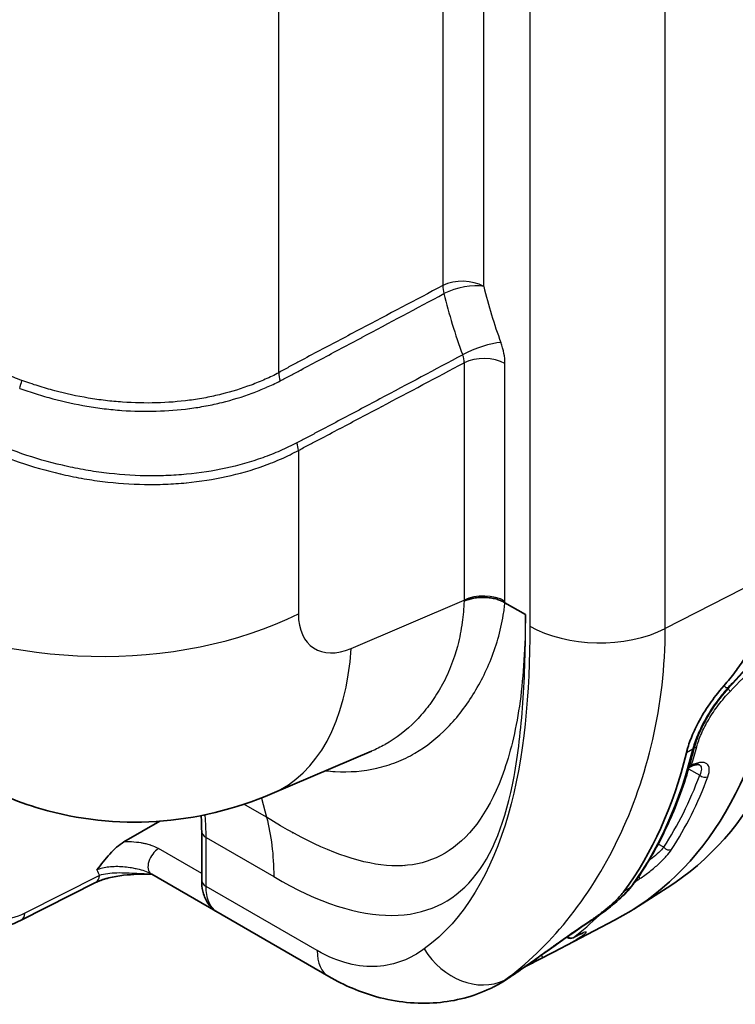
# Model space of a CAD drawing. Units: millimetres. Extents: x 43 to 5195, y 24 to 1710.
# Drawn here: x 392 to 444, y 168 to 239 of the extents above; entities that cross this region are included whole.
import ezdxf

# ---------------------------------------------------------------- set-up
doc = ezdxf.new("R2010")
doc.units = ezdxf.units.MM
doc.header["$LTSCALE"] = 3
doc.layers.add('Visible (ISO)', color=7, linetype='Continuous', lineweight=35)
doc.layers.add('Visible Narrow (ISO)', color=7, linetype='Continuous', lineweight=25)

msp = doc.modelspace()

# ---------------------------------------------------------------- linework, layer by layer
at = {"layer": 'Visible (ISO)'}
for p, q in [((393.924, 206.933), (393.925, 206.933)), ((428.369, 195.901), (426.88, 196.76)), ((428.159, 191.273), (428.159, 191.273)), ((424.911, 190.679), (424.911, 190.679)), ((422.684, 187.674), (422.684, 187.674)), ((417.197, 185.982), (409.965, 182.898)), ((437.451, 186.158), (437.453, 186.157)), ((399.21, 179.397), (401.809, 180.898)), ((404.854, 180.165), (404.854, 176.613)), ((411.509, 180.049), (411.457, 180.079)), ((419.624, 177.681), (419.619, 177.684)), ((401.221, 177.051), (401.221, 177.051)), ((414.1, 169.615), (401.237, 177.042)), ((391.739, 173.706), (397.151, 176.439)), ((438.656, 176.056), (436.228, 174.512)), ((430.391, 171.39), (434.836, 173.709)), ((430.68, 172.871), (430.682, 172.87)), ((431.367, 172.474), (431.411, 172.449)), ((431.831, 172.441), (432.005, 172.532)), ((427.66, 169.977), (427.659, 169.976)), ((425.824, 168.757), (425.825, 168.757)), ((425.94, 168.813), (425.877, 168.783))]:
    msp.add_line(p, q, dxfattribs=at)
msp.add_arc((431.628, 172.826), 0.435, 240, 297.68732, dxfattribs=at)
for centre, major_axis, start_param, end_param in [((409.861, 224.327), (28.109, -48.686), 0.024695, 0.691077), ((407.37, 222.889), (28.17, -48.793), 6.25849, 6.938588), ((401.239, 219.349), (28.27, -48.964), 0.244975, 0.542931)]:
    msp.add_ellipse(centre, major_axis=major_axis, ratio=0.57735, start_param=start_param, end_param=end_param, dxfattribs=at)
for points, knots in [([(447.677, 199.266), (447.376, 198.514), (447.053, 197.771), (446.707, 197.037), (446.619, 196.849), (446.529, 196.662), (446.437, 196.475), (446.171, 195.933), (445.892, 195.396), (445.597, 194.866), (445.354, 194.429), (445.101, 193.995), (444.835, 193.566), (444.666, 193.294), (444.492, 193.024), (444.312, 192.755), (444.08, 192.408), (443.838, 192.065), (443.586, 191.73), (443.334, 191.395), (443.072, 191.067), (442.796, 190.747)], [0, 0, 0, 0, 0.00291606, 0.00291606, 0.00291606, 0.00366422, 0.00366422, 0.00366422, 0.00583211, 0.00583211, 0.00583211, 0.00761621, 0.00761621, 0.00761621, 0.00874817, 0.00874817, 0.00874817, 0.0102062, 0.0102062, 0.0102062, 0.01166423, 0.01166423, 0.01166423, 0.01166423]), ([(426.88, 196.76), (426.782, 196.817), (426.677, 196.868), (426.566, 196.913), (426.454, 196.958), (426.333, 196.998), (426.208, 197.031), (426.083, 197.064), (425.954, 197.09), (425.822, 197.11), (425.69, 197.129), (425.552, 197.141), (425.416, 197.146), (425.413, 197.147), (425.41, 197.147), (425.406, 197.147), (425.274, 197.151), (425.142, 197.149), (425.011, 197.14), (424.877, 197.131), (424.742, 197.114), (424.615, 197.091), (424.61, 197.09), (424.604, 197.089), (424.599, 197.088), (424.477, 197.065), (424.359, 197.036), (424.246, 197.001), (424.128, 196.964), (424.014, 196.92), (423.912, 196.872)], [0, 0, 0, 0, 0.000473982, 0.000473982, 0.000473982, 0.000947964, 0.000947964, 0.000947964, 0.001421946, 0.001421946, 0.001421946, 0.001895928, 0.001895928, 0.001895928, 0.001908, 0.001908, 0.001908, 0.00236991, 0.00236991, 0.00236991, 0.002843892, 0.002843892, 0.002843892, 0.002862833, 0.002862833, 0.002862833, 0.003317874, 0.003317874, 0.003317874, 0.003791856, 0.003791856, 0.003791856, 0.003791856]), ([(442.796, 190.747), (442.314, 190.188), (442.027, 189.821), (441.441, 188.971), (441.156, 188.496), (440.712, 187.658), (440.538, 187.28), (440.319, 186.731), (440.253, 186.548), (440.168, 186.284), (440.143, 186.197), (440.107, 186.07), (440.095, 186.027), (440.078, 185.964), (440.072, 185.943), (440.058, 185.892), (440.051, 185.865), (440.049, 185.858)], [-0.157993, -0.157993, -0.157993, -0.157993, -0.119457, -0.119457, -0.0762033, -0.0762033, -0.0386252, -0.0386252, -0.0198732, -0.0198732, -0.0104619, -0.0104619, -0.005707, -0.005707, -0.0033287, -0.0033287, -0.000001, -0.000001, -0.000001, -0.000001]), ([(443.087, 190.54), (442.682, 190.089), (442.302, 189.595), (441.645, 188.608), (441.359, 188.102), (440.899, 187.127), (440.724, 186.648), (440.616, 186.224)], [0, 0, 0, 0, 0.2128851, 0.2128851, 0.4251498, 0.4251498, 0.6452731, 0.6452731, 0.6452731, 0.6452731]), ([(440.616, 186.221), (440.429, 185.464), (440.221, 184.725), (439.761, 183.285), (439.51, 182.583), (438.964, 181.222), (438.671, 180.563), (438.041, 179.287), (437.706, 178.671), (436.995, 177.484), (436.619, 176.914), (436.224, 176.368)], [0.2440384, 0.2440384, 0.2440384, 0.2440384, 0.3017019, 0.3017019, 0.3594647, 0.3594647, 0.4172275, 0.4172275, 0.4749903, 0.4749903, 0.5327531, 0.5327531, 0.5327531, 0.5327531]), ([(440.99, 184.997), (440.988, 184.998), (440.974, 185.005), (440.914, 185.013), (440.876, 185.013), (440.753, 185), (440.649, 184.976), (440.469, 184.909), (440.401, 184.881), (440.331, 184.847)], [0, 0, 0, 0, 0.054306, 0.054306, 0.0953386, 0.0953386, 0.1628939, 0.1628939, 0.19909, 0.19909, 0.19909, 0.19909]), ([(409.965, 182.898), (407.308, 181.765), (404.424, 181.062), (398.745, 180.702), (395.876, 181.01), (391.35, 182.329), (389.569, 183.089), (387.914, 184.044)], [0, 0, 0, 0, 1.019108, 1.019108, 2.007032, 2.007032, 2.679596, 2.679596, 2.679596, 2.679596]), ([(399.21, 179.397), (399.029, 179.292), (398.852, 179.159), (398.505, 178.855), (398.336, 178.685), (397.85, 178.154), (397.547, 177.765), (397.245, 177.374)], [0, 0, 0, 0, 0.00087793, 0.00087793, 0.001755861, 0.001755861, 0.003511721, 0.003511721, 0.003511721, 0.003511721]), ([(401.218, 177.051), (400.535, 177.063), (399.845, 177.046), (398.817, 176.929), (398.452, 176.866), (398.027, 176.761), (397.939, 176.737), (397.822, 176.702), (397.79, 176.692), (397.734, 176.674), (397.711, 176.667), (397.617, 176.636), (397.549, 176.611), (397.364, 176.54), (397.253, 176.491), (397.151, 176.439)], [0.0044593, 0.0044593, 0.0044593, 0.0044593, 0.2436148, 0.2436148, 0.3794615, 0.3794615, 0.4158309, 0.4158309, 0.4296604, 0.4296604, 0.4400319, 0.4400319, 0.4711668, 0.4711668, 0.5278628, 0.5278628, 0.5278628, 0.5278628]), ([(405.797, 174.427), (405.583, 174.59), (405.4, 174.796), (405.109, 175.27), (405.003, 175.544), (404.881, 176.08), (404.854, 176.344), (404.854, 176.613)], [0, 0, 0, 0, 0.1145726, 0.1145726, 0.2364573, 0.2364573, 0.3425934, 0.3425934, 0.3425934, 0.3425934]), ([(436.041, 176.13), (435.769, 175.794), (435.414, 175.436), (434.608, 174.732), (434.148, 174.375), (433.576, 173.978), (433.486, 173.917), (433.396, 173.856)], [0, 0, 0, 0, 0.214903, 0.214903, 0.4223914, 0.4223914, 0.4604265, 0.4604265, 0.4604265, 0.4604265]), ([(435.521, 175.805), (435.444, 175.701), (435.355, 175.593), (435.157, 175.371), (435.047, 175.257), (434.847, 175.062), (434.763, 174.983), (434.623, 174.856), (434.571, 174.81), (434.466, 174.719), (434.412, 174.673), (434.162, 174.463), (433.955, 174.3), (433.629, 174.056), (433.515, 173.974), (433.286, 173.813), (433.169, 173.732), (433.051, 173.653)], [-0.4593962, -0.4593962, -0.4593962, -0.4593962, -0.3825035, -0.3825035, -0.306467, -0.306467, -0.2553, -0.2553, -0.2261299, -0.2261299, -0.1976401, -0.1976401, -0.0994562, -0.0994562, -0.0497494, -0.0497494, 0, 0, 0, 0]), ([(391.739, 173.706), (391.071, 173.368), (390.382, 173.152), (389.043, 173.021), (388.373, 173.11), (387.655, 173.417), (387.529, 173.48), (387.408, 173.55)], [0, 0, 0, 0, 0.311098, 0.311098, 0.6216476, 0.6216476, 0.6896205, 0.6896205, 0.6896205, 0.6896205]), ([(433.229, 173.745), (432.868, 173.506), (432.509, 173.263), (431.414, 172.511), (430.69, 171.999), (429.242, 170.972), (428.516, 170.456), (427.6, 169.823), (427.353, 169.655), (427.116, 169.495)], [0, 0, 0, 0, 0.1515149, 0.1515149, 0.469697, 0.469697, 0.8346942, 0.8346942, 0.9757538, 0.9757538, 0.9757538, 0.9757538]), ([(433.051, 173.653), (432.606, 173.357), (432.171, 173.059), (431.318, 172.465), (430.903, 172.171), (430.382, 171.801), (430.267, 171.719), (430.025, 171.546), (429.897, 171.455), (429.519, 171.185), (429.275, 171.01), (428.856, 170.712), (428.68, 170.587), (428.25, 170.283), (428.001, 170.108), (427.515, 169.771), (427.283, 169.612), (427.058, 169.461)], [-0.9931812, -0.9931812, -0.9931812, -0.9931812, -0.8011365, -0.8011365, -0.6103112, -0.6103112, -0.5557751, -0.5557751, -0.4936601, -0.4936601, -0.3699754, -0.3699754, -0.2771576, -0.2771576, -0.1377825, -0.1377825, 0, 0, 0, 0]), ([(432.591, 172.801), (432.591, 172.801), (432.591, 172.801), (432.59, 172.801), (432.579, 172.798), (432.54, 172.785), (432.503, 172.771), (432.393, 172.724), (432.311, 172.686), (432.152, 172.608), (432.08, 172.572), (432.005, 172.532)], [0.064321, 0.064321, 0.064321, 0.064321, 0.0652347, 0.0652347, 0.0913087, 0.0913087, 0.1309751, 0.1309751, 0.1846414, 0.1846414, 0.2210468, 0.2210468, 0.2210468, 0.2210468]), ([(429.612, 170.987), (429.409, 170.883), (429.204, 170.778), (428.986, 170.666), (428.951, 170.648), (428.916, 170.63)], [0, 0, 0, 0, 0.08007695, 0.08007695, 0.09628731, 0.09628731, 0.09628731, 0.09628731]), ([(425.824, 168.757), (424.61, 168.175), (423.274, 167.833), (420.486, 167.607), (418.99, 167.76), (416.374, 168.482), (415.212, 168.973), (414.1, 169.615)], [0, 0, 0, 0, 0.571925, 0.571925, 1.190437, 1.190437, 1.697119, 1.697119, 1.697119, 1.697119]), ([(425.94, 168.813), (425.98, 168.832), (426.02, 168.852), (426.213, 168.948), (426.363, 169.03), (426.512, 169.116)], [-0.1188235, -0.1188235, -0.1188235, -0.1188235, -0.0944741, -0.0944741, 0, 0, 0, 0])]:
    msp.add_open_spline(points, degree=3, knots=knots, dxfattribs=at)
for points in [[(447.166, 195.219), (445.985, 193.728), (444.727, 192.277), (443.401, 190.88)], [(443.401, 190.88), (443.296, 190.769), (443.191, 190.655), (443.087, 190.54)], [(440.331, 184.847), (440.301, 184.832), (440.27, 184.82), (440.237, 184.81)], [(436.124, 181.971), (436.124, 181.971), (436.124, 181.972), (436.124, 181.972)], [(404.854, 180.165), (404.854, 180.553), (404.844, 180.934), (404.822, 181.307)], [(412.843, 179.364), (412.843, 179.365), (412.843, 179.366), (412.844, 179.367)], [(401.237, 177.042), (401.222, 177.051), (401.208, 177.055), (401.208, 177.055)], [(401.237, 177.042), (401.237, 177.042), (401.237, 177.042), (401.237, 177.042)], [(436.224, 176.368), (436.167, 176.29), (436.106, 176.211), (436.041, 176.13)], [(405.797, 174.427), (405.84, 174.394), (405.885, 174.364), (405.931, 174.335)], [(433.396, 173.856), (433.34, 173.819), (433.285, 173.782), (433.229, 173.745)], [(430.391, 171.39), (430.141, 171.26), (429.873, 171.122), (429.612, 170.987)], [(428.916, 170.63), (428.713, 170.524), (428.51, 170.419), (428.307, 170.313)], [(426.512, 169.116), (426.691, 169.221), (426.873, 169.335), (427.058, 169.461)], [(427.116, 169.495), (426.937, 169.375), (426.761, 169.263), (426.587, 169.16)], [(426.587, 169.16), (426.582, 169.158), (426.577, 169.155), (426.572, 169.152)]]:
    msp.add_open_spline(points, degree=3, dxfattribs=at)
at = {"layer": 'Visible Narrow (ISO)'}
for p, q in [((428.68, 356.748), (428.68, 195.062)), ((438.52, 194.889), (438.52, 356.575)), ((422.369, 336.008), (422.369, 219.782)), ((425.336, 219.722), (425.336, 335.949)), ((410.45, 213.455), (410.45, 330.372)), ((423.912, 214.174), (423.912, 196.936)), ((426.88, 196.876), (426.88, 214.115)), ((401.347, 211.259), (401.347, 211.259)), ((402.47, 211.306), (402.47, 211.306)), ((411.878, 207.813), (411.878, 195.949)), ((393.207, 207.131), (393.206, 207.131)), ((409.295, 206.671), (409.295, 206.671)), ((401.197, 205.964), (401.197, 205.964)), ((401.803, 205.969), (401.803, 205.969)), ((447.829, 199.643), (438.52, 194.889)), ((415.709, 193.438), (423.912, 196.936)), ((423.544, 194.074), (423.541, 194.076)), ((423.609, 194.39), (423.612, 194.388)), ((438.515, 194.23), (438.514, 194.23)), ((423.398, 193.501), (423.401, 193.5)), ((426.053, 193.146), (426.053, 193.146)), ((428.246, 192.394), (428.246, 192.394)), ((425.608, 192.053), (425.608, 192.053)), ((428.154, 191.218), (428.154, 191.218)), ((437.795, 187.678), (437.797, 187.677)), ((418.928, 186.94), (418.928, 186.94)), ((437.484, 186.286), (437.483, 186.287)), ((440.509, 186.13), (440.049, 185.858)), ((440.51, 186.13), (440.51, 186.13)), ((440.208, 184.712), (441.025, 184.24)), ((409.187, 182.581), (409.562, 181.182)), ((409.224, 182.443), (409.224, 182.443)), ((409.562, 181.181), (407.926, 182.126)), ((409.46, 181.564), (409.46, 181.564)), ((435.4, 180.254), (435.401, 180.254)), ((405.173, 179.72), (410.087, 176.883)), ((405.173, 176.168), (405.173, 179.72)), ((404.854, 177.094), (401.716, 178.906)), ((438.409, 179.003), (438.004, 179.236)), ((421.459, 178.071), (421.456, 178.073)), ((434.488, 178.405), (434.488, 178.405)), ((418.37, 177.683), (418.367, 177.684)), ((397.424, 176.963), (392.011, 174.229)), ((401.157, 177.091), (405.931, 174.335)), ((413.244, 171.509), (405.173, 176.168)), ((435.969, 176.07), (435.521, 175.805)), ((432.893, 175.749), (432.895, 175.749)), ((433.394, 173.857), (433.051, 173.653)), ((430.768, 172.968), (430.766, 172.969)), ((432.025, 172.545), (431.85, 172.453)), ((427.058, 169.461), (426.84, 169.356)), ((427.103, 169.487), (427.058, 169.461))]:
    msp.add_line(p, q, dxfattribs=at)
for centre, major_axis, ratio, start_param, end_param in [((423.797, 218.834), (-2.177, 0), 0.57735, 3.926991, 5.427974), ((423.797, 218.834), (1.018, -1.925), 0.52123, 3.948368, 4.26179), ((423.797, 218.834), (-2.116, -0.512), 0.370642, 3.812408, 5.309173), ((441.206, 222.763), (6.606, -23.337), 0.664817, 4.654778, 4.830876), ((425.041, 214.755), (-2.042, -0.756), 0.231108, 3.776888, 5.273658), ((424.44, 215.526), (1.72, -3), 0.57678, 0.788445, 1.288696), ((422.844, 214.651), (0.78, -1.082), 0.675001, 0.710808, 1.201529), ((425.34, 213.226), (-2.177, 0), 0.57735, 3.926991, 5.427974), ((411.878, 212.506), (-1.073, 1.895), 0.500452, 0.792003, 1.113374), ((391.147, 211.69), (0.706, 2.06), 0.128938, 5.062966, 5.378171), ((411.021, 208.382), (0.624, -1.147), 0.512766, 0.800581, 1.280548), ((425.34, 195.987), (-2.177, 0), 0.57735, 3.926991, 5.427974), ((412.203, 203.661), (7.221, -16.323), 0.564711, 0.910584, 0.914766), ((414.147, 204.284), (7.68, -18.009), 0.563928, 0.916484, 0.923295), ((397.595, 205.435), (21.771, 0), 0.57735, 3.926991, 5.427974), ((415.996, 198.015), (3.026, 4.533), 0.616101, 2.396329, 3.897312), ((433.76, 197.995), (7.185, 0), 0.57735, 3.926991, 5.436701), ((418.922, 235.669), (-73.672, -87.267), 0.424676, 1.403931, 1.450464), ((401.425, 202.925), (8.54, -20.027), 0.574548, 0, 0.852441), ((423.306, 193.552), (0.218, 0.377), 0.577344, 3.947418, 3.958361), ((418.282, 209.869), (10.542, -18.26), 0.57735, 6.221904, 6.221932), ((444.204, 189.008), (-3.765, -4.415), 0.325839, 4.550624, 4.633695), ((443.085, 191.18), (0.316, -0.3), 0.152248, 0, 0.442005), ((418.282, 209.868), (10.542, -18.259), 0.57735, 5.956112, 5.956115), ((442.763, 190.831), (0.324, -0.291), 0.073285, 6.283184, 6.722764), ((442.823, 190.664), (0.436, -0.427), 0.140614, 0.512902, 1.099773), ((413.643, 207.234), (10.534, -18.245), 0.57735, 5.954836, 5.954838), ((401.704, 219.617), (28.267, -48.959), 0.57735, 0.252645, 0.542932), ((402.425, 220.033), (-28.048, 48.581), 0.57735, 3.636168, 3.671401), ((440.401, 186.671), (0.59, -0.154), 0.704558, 5.267564, 5.627756), ((440.019, 185.304), (-0.595, 0.118), 0.663416, 2.124215, 2.447039), ((440.142, 185.239), (0.19, -0.392), 0.603329, 0.000001, 0.536277), ((403.856, 220.86), (27.873, -48.278), 0.57735, 0.283237, 0.445842), ((404.153, 221.031), (28.091, -48.655), 0.57735, 0.283237, 0.445842), ((441.332, 184.418), (0.408, -0.152), 0.736682, 4.16477, 5.70066), ((409.937, 182.147), (-0.653, 0), 0.57735, 6.149698, 6.149882), ((434.807, 182.149), (-1.072, 1.857), 0.57735, 4.369393, 4.370004), ((405.878, 181.819), (1.085, 0.087), 0.629209, 3.76764, 3.878929), ((390.37, 170.524), (10.281, 19.162), 0.555807, 5.480098, 5.571118), ((405.943, 180.165), (-1.089, 0), 0.57735, 0, 0.785398), ((401.722, 178.021), (-0.544, -0.943), 0.57735, 3.935717, 6.244326), ((438.717, 179.18), (0.364, -0.239), 0.783964, 4.336007, 5.871897), ((401.652, 181.591), (-3.306, -5.628), 0.582367, 5.830161, 5.933684), ((396.661, 177.411), (0.491, -0.972), 0.602812, 0, 0.81816), ((405.943, 176.613), (-1.089, 0), 0.57735, 0, 0.785398), ((436.419, 177.073), (0.241, -0.363), 0.204438, 0.21339, 1.004334), ((432.375, 174.562), (-4.109, -2.843), 0.249288, 2.438925, 2.52582), ((435.702, 176.403), (0.339, -0.274), 0.738646, 5.992842, 6.283186), ((435.871, 176.623), (0.353, -0.255), 0.790577, 5.952118, 6.283185), ((391.248, 174.677), (0.491, -0.972), 0.602812, 0, 0.81816), ((401.844, 219.698), (28.034, -48.556), 0.57735, 0.073087, 0.149313), ((433.17, 173.928), (-2.92, -1.939), 0.052462, 1.556182, 1.612793), ((432.988, 174.108), (0.241, -0.363), 0.011665, 0, 0.073673), ((433.154, 174.219), (0.242, -0.362), 0.045568, 6.211035, 6.283185), ((401.844, 219.698), (28.034, -48.557), 0.57735, 0.149662, 0.149675), ((431.628, 172.826), (-0.218, -0.377), 0.57735, 6.097702, 6.283185), ((431.628, 172.826), (0.263, -0.347), 0.814317, 5.005564, 6.145374), ((431.628, 172.826), (0.202, -0.386), 0.559663, 0, 0.096364), ((431.803, 172.918), (0.202, -0.386), 0.559664, 6.283185, 6.379628), ((424.47, 173.625), (2.858, -3.979), 0.81515, 4.631368, 6.141077), ((416.169, 173.198), (-2.068, -3.582), 0.57735, 5.497787, 6.283185), ((428.715, 171.016), (-0.201, 0.386), 0.535803, 4.603608, 4.606425), ((429.413, 171.374), (-0.199, 0.387), 0.078475, 5.006539, 5.01027), ((429.413, 171.374), (0.199, -0.387), 0.078475, 6.283185, 7.303784), ((428.715, 171.016), (0.201, -0.386), 0.535803, 6.283185, 7.021342), ((426.873, 169.856), (0.243, -0.361), 0.706158, 6.235799, 6.283185)]:
    msp.add_ellipse(centre, major_axis=major_axis, ratio=ratio, start_param=start_param, end_param=end_param, dxfattribs=at)
for points, knots in [([(422.369, 219.782), (420.382, 218.732), (418.395, 217.682), (416.409, 216.633), (415.416, 216.109), (414.422, 215.584), (413.429, 215.06), (412.932, 214.798), (412.436, 214.538), (411.939, 214.273), (411.691, 214.14), (411.442, 214.006), (411.194, 213.869), (411.07, 213.801), (410.946, 213.732), (410.822, 213.663), (410.698, 213.594), (410.574, 213.525), (410.45, 213.455)], [0.00236931, 0.00236931, 0.00236931, 0.00236931, 0.01158497, 0.01158497, 0.01158497, 0.01619281, 0.01619281, 0.01619281, 0.01849673, 0.01849673, 0.01849673, 0.01964877, 0.01964877, 0.01964877, 0.02022481, 0.02022481, 0.02022481, 0.02080087, 0.02080087, 0.02080087, 0.02080087]), ([(391.792, 212.891), (391.589, 212.964), (391.388, 213.04), (391.189, 213.119), (390.99, 213.2), (390.794, 213.284), (390.6, 213.373), (390.595, 213.376), (390.591, 213.378), (390.586, 213.38), (390.397, 213.468), (390.209, 213.559), (390.024, 213.653), (389.833, 213.749), (389.645, 213.849), (389.458, 213.952), (389.451, 213.956), (389.443, 213.96), (389.435, 213.965), (388.695, 214.375), (387.987, 214.837), (387.312, 215.359), (387.301, 215.367), (387.291, 215.375), (387.281, 215.383), (386.949, 215.641), (386.628, 215.911), (386.319, 216.191), (385.999, 216.482), (385.691, 216.784), (385.394, 217.098), (385.387, 217.105), (385.38, 217.113), (385.372, 217.121), (385.231, 217.27), (385.092, 217.422), (384.955, 217.575), (384.811, 217.737), (384.669, 217.901), (384.53, 218.068), (384.252, 218.405), (383.987, 218.756), (383.74, 219.129)], [0, 0, 0, 0, 0.00075003, 0.00075003, 0.00075003, 0.00150128, 0.00150128, 0.00150128, 0.00151934, 0.00151934, 0.00151934, 0.00225387, 0.00225387, 0.00225387, 0.00300735, 0.00300735, 0.00300735, 0.00303868, 0.00303868, 0.00303868, 0.00603129, 0.00603129, 0.00603129, 0.00607735, 0.00607735, 0.00607735, 0.00755107, 0.00755107, 0.00755107, 0.00907825, 0.00907825, 0.00907825, 0.00911603, 0.00911603, 0.00911603, 0.0098439, 0.0098439, 0.0098439, 0.01061104, 0.01061104, 0.01061104, 0.0121547, 0.0121547, 0.0121547, 0.0121547]), ([(410.554, 212.861), (410.677, 212.927), (410.801, 212.99), (410.924, 213.054), (411.049, 213.118), (411.173, 213.183), (411.297, 213.248), (411.544, 213.378), (411.79, 213.51), (412.035, 213.642), (412.039, 213.644), (412.044, 213.647), (412.048, 213.649), (412.539, 213.913), (413.029, 214.173), (413.52, 214.435), (413.525, 214.437), (413.529, 214.44), (413.534, 214.442), (414.522, 214.968), (415.509, 215.494), (416.497, 216.021), (416.5, 216.022), (416.503, 216.024), (416.506, 216.026), (418.488, 217.081), (420.469, 218.138), (422.451, 219.194)], [0, 0, 0, 0, 0.0005685, 0.0005685, 0.0005685, 0.00114048, 0.00114048, 0.00114048, 0.00228036, 0.00228036, 0.00228036, 0.00230044, 0.00230044, 0.00230044, 0.0045791, 0.0045791, 0.0045791, 0.00460088, 0.00460088, 0.00460088, 0.00918735, 0.00918735, 0.00918735, 0.00920175, 0.00920175, 0.00920175, 0.01840351, 0.01840351, 0.01840351, 0.01840351]), ([(423.807, 214.751), (421.8, 213.681), (419.793, 212.612), (416.783, 211.013), (415.779, 210.48), (414.274, 209.684), (413.521, 209.286), (412.769, 208.888), (412.267, 208.623), (412.016, 208.493), (411.764, 208.361)], [0.00235869, 0.00235869, 0.00235869, 0.00235869, 0.0116756, 0.0116756, 0.01633406, 0.01633406, 0.01866329, 0.0198279, 0.0198279, 0.02099251, 0.02099251, 0.02099251, 0.02099251]), ([(411.878, 207.813), (412.129, 207.949), (412.38, 208.079), (412.63, 208.211), (412.881, 208.343), (413.132, 208.475), (413.382, 208.606), (413.386, 208.608), (413.39, 208.61), (413.393, 208.612), (413.891, 208.874), (414.389, 209.136), (414.887, 209.398), (414.894, 209.402), (414.901, 209.406), (414.908, 209.409), (415.904, 209.934), (416.899, 210.46), (417.895, 210.986), (417.909, 210.994), (417.924, 211.001), (417.938, 211.009), (419.929, 212.062), (421.921, 213.118), (423.912, 214.174)], [0, 0, 0, 0, 0.001163, 0.001163, 0.001163, 0.00232599, 0.00232599, 0.00232599, 0.00234249, 0.00234249, 0.00234249, 0.00465199, 0.00465199, 0.00465199, 0.00468498, 0.00468498, 0.00468498, 0.00930398, 0.00930398, 0.00930398, 0.00936995, 0.00936995, 0.00936995, 0.01860796, 0.01860796, 0.01860796, 0.01860796]), ([(410.45, 213.455), (410.131, 213.272), (409.805, 213.122), (409.472, 212.976), (409.139, 212.829), (408.8, 212.691), (408.453, 212.561), (407.759, 212.302), (407.039, 212.077), (406.29, 211.892), (405.916, 211.799), (405.535, 211.716), (405.147, 211.642), (404.759, 211.569), (404.364, 211.505), (403.969, 211.453), (403.179, 211.348), (402.379, 211.287), (401.569, 211.264), (400.759, 211.242), (399.94, 211.258), (399.111, 211.317), (398.696, 211.346), (398.278, 211.386), (397.862, 211.436), (397.447, 211.486), (397.034, 211.546), (396.623, 211.615), (395.801, 211.753), (394.987, 211.93), (394.183, 212.144), (393.78, 212.25), (393.38, 212.366), (392.981, 212.491), (392.583, 212.616), (392.186, 212.748), (391.792, 212.891)], [0, 0, 0, 0, 0.00145666, 0.00145666, 0.00145666, 0.00291332, 0.00291332, 0.00291332, 0.00582664, 0.00582664, 0.00582664, 0.0072833, 0.0072833, 0.0072833, 0.00873996, 0.00873996, 0.00873996, 0.01165327, 0.01165327, 0.01165327, 0.01456659, 0.01456659, 0.01456659, 0.01602325, 0.01602325, 0.01602325, 0.01747991, 0.01747991, 0.01747991, 0.02039323, 0.02039323, 0.02039323, 0.02184989, 0.02184989, 0.02184989, 0.02330655, 0.02330655, 0.02330655, 0.02330655]), ([(391.639, 212.312), (392.037, 212.168), (392.439, 212.037), (392.841, 211.911), (393.244, 211.786), (393.649, 211.669), (394.056, 211.561), (394.871, 211.344), (395.695, 211.164), (396.527, 211.024), (396.944, 210.953), (397.362, 210.893), (397.783, 210.842), (397.786, 210.841), (397.789, 210.841), (397.792, 210.841), (398.21, 210.79), (398.631, 210.75), (399.048, 210.72), (399.051, 210.72), (399.054, 210.719), (399.058, 210.719), (399.894, 210.66), (400.72, 210.643), (401.537, 210.665), (401.541, 210.665), (401.546, 210.665), (401.55, 210.665), (402.366, 210.688), (403.172, 210.748), (403.969, 210.853), (403.974, 210.853), (403.979, 210.854), (403.983, 210.855), (404.379, 210.907), (404.774, 210.969), (405.162, 211.043), (405.167, 211.043), (405.172, 211.044), (405.177, 211.045), (405.565, 211.119), (405.946, 211.201), (406.32, 211.294), (406.326, 211.295), (406.331, 211.296), (406.336, 211.298), (407.088, 211.483), (407.812, 211.708), (408.509, 211.967), (408.515, 211.969), (408.522, 211.972), (408.528, 211.974), (408.871, 212.102), (409.207, 212.239), (409.537, 212.383), (409.545, 212.386), (409.553, 212.39), (409.561, 212.393), (409.722, 212.464), (409.881, 212.535), (410.04, 212.608), (410.213, 212.688), (410.384, 212.771), (410.554, 212.861)], [0, 0, 0, 0, 0.00147221, 0.00147221, 0.00147221, 0.00294539, 0.00294539, 0.00294539, 0.00589563, 0.00589563, 0.00589563, 0.00737029, 0.00737029, 0.00737029, 0.00738087, 0.00738087, 0.00738087, 0.0088458, 0.0088458, 0.0088458, 0.00885704, 0.00885704, 0.00885704, 0.01179467, 0.01179467, 0.01179467, 0.01180939, 0.01180939, 0.01180939, 0.01474449, 0.01474449, 0.01474449, 0.01476173, 0.01476173, 0.01476173, 0.01621916, 0.01621916, 0.01621916, 0.0162379, 0.0162379, 0.0162379, 0.01769317, 0.01769317, 0.01769317, 0.01771408, 0.01771408, 0.01771408, 0.02063927, 0.02063927, 0.02063927, 0.02066642, 0.02066642, 0.02066642, 0.02210782, 0.02210782, 0.02210782, 0.0221426, 0.0221426, 0.0221426, 0.02284978, 0.02284978, 0.02284978, 0.02361877, 0.02361877, 0.02361877, 0.02361877]), ([(411.764, 208.361), (411.568, 208.258), (411.369, 208.162), (410.966, 207.972), (410.762, 207.88), (410.142, 207.609), (409.717, 207.44), (408.422, 206.975), (407.528, 206.72), (405.682, 206.318), (404.73, 206.171), (403.257, 206.033), (402.759, 206), (401.765, 205.964), (401.267, 205.959), (399.77, 205.988), (398.767, 206.061), (397.255, 206.252), (396.75, 206.329), (395.738, 206.511), (395.234, 206.615), (393.741, 206.964), (392.764, 207.244), (390.85, 207.904), (389.912, 208.283), (388.994, 208.713)], [0, 0, 0, 0, 0.00090133, 0.00090133, 0.00180266, 0.00180266, 0.00360532, 0.00360532, 0.00721063, 0.00721063, 0.01081595, 0.01081595, 0.01261861, 0.01261861, 0.01442126, 0.01442126, 0.01802658, 0.01802658, 0.01982924, 0.01982924, 0.0216319, 0.0216319, 0.02523721, 0.02523721, 0.02884253, 0.02884253, 0.02884253, 0.02884253]), ([(388.765, 208.111), (389.694, 207.677), (390.644, 207.295), (391.613, 206.962), (392.584, 206.628), (393.574, 206.345), (394.583, 206.111), (394.586, 206.11), (394.589, 206.109), (394.593, 206.109), (395.095, 205.992), (395.603, 205.888), (396.113, 205.797), (396.117, 205.796), (396.121, 205.796), (396.124, 205.795), (396.635, 205.704), (397.144, 205.628), (397.652, 205.565), (397.656, 205.564), (397.659, 205.564), (397.663, 205.563), (398.683, 205.437), (399.698, 205.365), (400.709, 205.347), (400.713, 205.347), (400.716, 205.347), (400.72, 205.347), (401.224, 205.338), (401.726, 205.343), (402.227, 205.363), (402.231, 205.363), (402.234, 205.363), (402.238, 205.363), (402.739, 205.382), (403.242, 205.416), (403.737, 205.463), (403.741, 205.464), (403.744, 205.464), (403.747, 205.464), (404.743, 205.56), (405.707, 205.71), (406.642, 205.915), (407.581, 206.121), (408.49, 206.381), (409.367, 206.696), (409.806, 206.854), (410.238, 207.027), (410.657, 207.213), (410.866, 207.307), (411.073, 207.403), (411.276, 207.503), (411.48, 207.603), (411.68, 207.706), (411.878, 207.813)], [0, 0, 0, 0, 0.00360436, 0.00360436, 0.00360436, 0.00721116, 0.00721116, 0.00721116, 0.00722241, 0.00722241, 0.00722241, 0.00901539, 0.00901539, 0.00901539, 0.00902801, 0.00902801, 0.00902801, 0.01082016, 0.01082016, 0.01082016, 0.01083361, 0.01083361, 0.01083361, 0.01443119, 0.01443119, 0.01443119, 0.01444481, 0.01444481, 0.01444481, 0.01623746, 0.01623746, 0.01623746, 0.01625041, 0.01625041, 0.01625041, 0.01804424, 0.01804424, 0.01804424, 0.01805601, 0.01805601, 0.01805601, 0.02165862, 0.02165862, 0.02165862, 0.02527387, 0.02527387, 0.02527387, 0.02708178, 0.02708178, 0.02708178, 0.02798572, 0.02798572, 0.02798572, 0.02888962, 0.02888962, 0.02888962, 0.02888962]), ([(413.874, 184.565), (414.101, 184.538), (414.326, 184.518), (415.593, 184.443), (416.601, 184.523), (417.812, 184.801), (418.052, 184.866), (418.528, 185.013), (418.763, 185.095), (419.459, 185.37), (419.905, 185.586), (421.194, 186.332), (421.987, 186.957), (423.076, 188.077), (423.423, 188.481), (424.072, 189.333), (424.376, 189.782), (424.944, 190.72), (425.209, 191.208), (425.694, 192.222), (425.914, 192.748), (426.298, 193.837), (426.459, 194.397), (426.652, 195.262), (426.709, 195.555), (426.782, 196.002), (426.815, 196.227), (426.844, 196.455), (426.863, 196.607), (426.872, 196.685), (426.88, 196.76)], [0.00943997, 0.00943997, 0.00943997, 0.00943997, 0.01056626, 0.01056626, 0.01584943, 0.01584943, 0.01717022, 0.01717022, 0.01849101, 0.01849101, 0.02113259, 0.02113259, 0.02641575, 0.02641575, 0.02905733, 0.02905733, 0.03169891, 0.03169891, 0.0343405, 0.0343405, 0.03698208, 0.03698208, 0.03962366, 0.03962366, 0.04094445, 0.04094445, 0.04160484, 0.04193504, 0.04193504, 0.04226524, 0.04226524, 0.04226524, 0.04226524]), ([(423.912, 196.872), (423.888, 196.348), (423.842, 195.837), (423.774, 195.338), (423.695, 194.768), (423.587, 194.213), (423.447, 193.672), (423.432, 193.615), (423.417, 193.559), (423.401, 193.502), (423.343, 193.289), (423.28, 193.079), (423.212, 192.873), (423.126, 192.612), (423.034, 192.357), (422.934, 192.107), (422.734, 191.607), (422.506, 191.13), (422.252, 190.675), (422.233, 190.64), (422.213, 190.605), (422.193, 190.57), (421.956, 190.153), (421.697, 189.756), (421.419, 189.379), (421.4, 189.353), (421.381, 189.328), (421.361, 189.302), (421.075, 188.922), (420.767, 188.562), (420.444, 188.23), (420.427, 188.213), (420.411, 188.195), (420.394, 188.178), (419.718, 187.492), (418.977, 186.922), (418.176, 186.467), (418.168, 186.462), (418.16, 186.458), (418.152, 186.453), (417.843, 186.279), (417.525, 186.121), (417.197, 185.982)], [0, 0, 0, 0, 0.00219199, 0.00219199, 0.00219199, 0.00469258, 0.00469258, 0.00469258, 0.00495597, 0.00495597, 0.00495597, 0.0059473, 0.0059473, 0.0059473, 0.00720361, 0.00720361, 0.00720361, 0.00971789, 0.00971789, 0.00971789, 0.00991194, 0.00991194, 0.00991194, 0.01223171, 0.01223171, 0.01223171, 0.01238992, 0.01238992, 0.01238992, 0.01474597, 0.01474597, 0.01474597, 0.0148679, 0.0148679, 0.0148679, 0.0197749, 0.0197749, 0.0197749, 0.01982387, 0.01982387, 0.01982387, 0.02171417, 0.02171417, 0.02171417, 0.02171417]), ([(428.369, 195.901), (428.349, 193.591), (428.228, 191.485), (427.717, 187.723), (427.329, 186.067), (425.848, 181.791), (424.476, 179.865), (421.2, 177.68), (419.27, 177.419), (414.838, 178.315), (412.34, 179.468), (409.562, 181.182)], [0, 0, 0, 0, 0.1250001, 0.1250001, 0.2500002, 0.2500002, 0.5000005, 0.5000005, 0.7500007, 0.7500007, 0.9999998, 0.9999998, 0.9999998, 0.9999998]), ([(410.087, 176.883), (413.328, 174.947), (416.238, 174.047), (421.117, 174.072), (423.073, 175.004), (425.988, 178.433), (426.947, 180.934), (427.833, 185.744), (428.04, 187.524), (428.317, 191.435), (428.389, 193.567), (428.369, 195.901)], [0, 0, 0, 0, 0.248407, 0.248407, 0.498938, 0.498938, 0.749469, 0.749469, 0.874735, 0.874735, 1, 1, 1, 1]), ([(428.68, 195.062), (428.68, 190.214), (428.292, 185.493), (425.935, 177.243), (423.947, 173.737), (421.006, 171.625)], [0, 0, 0, 0, 0.5, 0.5, 1, 1, 1, 1]), ([(426.84, 169.356), (430.047, 171.66), (432.99, 175.218), (437.228, 184.044), (438.52, 189.308), (438.52, 194.889)], [0, 0, 0, 0, 0.5, 0.5, 1, 1, 1, 1]), ([(443.066, 190.578), (442.748, 190.225), (442.454, 189.858), (442.046, 189.29), (441.915, 189.097), (441.666, 188.709), (441.549, 188.516), (441.332, 188.133), (441.23, 187.942), (441.042, 187.563), (440.955, 187.373), (440.798, 187.003), (440.729, 186.822), (440.637, 186.558), (440.609, 186.471), (440.557, 186.299), (440.532, 186.213), (440.51, 186.13)], [0, 0, 0, 0, 0.001643549, 0.001643549, 0.002465324, 0.002465324, 0.003287099, 0.003287099, 0.004108874, 0.004108874, 0.004930648, 0.004930648, 0.005752423, 0.005752423, 0.00616331, 0.00616331, 0.006574198, 0.006574198, 0.006574198, 0.006574198]), ([(440.803, 186.296), (440.881, 186.597), (440.993, 186.916), (441.213, 187.419), (441.295, 187.592), (441.475, 187.94), (441.572, 188.115), (441.78, 188.466), (441.891, 188.641), (442.129, 188.994), (442.256, 189.17), (442.648, 189.684), (442.929, 190.011), (443.232, 190.322)], [0, 0, 0, 0, 0.001511935, 0.001511935, 0.002267902, 0.002267902, 0.003023869, 0.003023869, 0.003779837, 0.003779837, 0.004535804, 0.004535804, 0.006047739, 0.006047739, 0.006047739, 0.006047739]), ([(442.796, 190.747), (442.816, 190.723), (442.836, 190.698), (442.855, 190.673), (442.863, 190.662), (442.871, 190.652), (442.879, 190.641), (442.883, 190.636), (442.887, 190.63), (442.891, 190.625), (442.892, 190.623), (442.893, 190.622), (442.895, 190.62), (442.896, 190.618), (442.898, 190.615), (442.9, 190.613), (442.901, 190.612), (442.901, 190.61), (442.903, 190.609)], [0, 0, 0, 0, 0.0002587027, 0.0002587027, 0.0002587027, 0.0003663144, 0.0003663144, 0.0003663144, 0.000420133, 0.000420133, 0.000420133, 0.0004378588, 0.0004378588, 0.0004378588, 0.0004600344, 0.0004600344, 0.0004600344, 0.0004733398, 0.0004733398, 0.0004733398, 0.0004733398]), ([(442.903, 190.609), (442.907, 190.607), (442.913, 190.608), (442.918, 190.608), (442.923, 190.607), (442.928, 190.607), (442.933, 190.606), (442.943, 190.605), (442.952, 190.604), (442.962, 190.602), (442.998, 190.597), (443.033, 190.589), (443.066, 190.578)], [-0.00000006, -0.00000006, -0.00000006, -0.00000006, 0.0000359475, 0.0000359475, 0.0000359475, 0.0000715913, 0.0000715913, 0.0000715913, 0.0001428283, 0.0001428283, 0.0001428283, 0.0004127265, 0.0004127265, 0.0004127265, 0.0004127265]), ([(440.616, 186.224), (440.611, 186.201), (440.601, 186.181), (440.587, 186.163), (440.576, 186.149), (440.563, 186.137), (440.548, 186.13), (440.534, 186.122), (440.519, 186.12), (440.51, 186.13)], [0.0004940033, 0.0004940033, 0.0004940033, 0.0004940033, 0.0006252605, 0.0006252605, 0.0006252605, 0.0007294706, 0.0007294706, 0.0007294706, 0.0008336807, 0.0008336807, 0.0008336807, 0.0008336807]), ([(441.612, 184.126), (441.692, 184.342), (441.727, 184.536), (441.714, 184.695), (441.701, 184.855), (441.639, 184.983), (441.532, 185.064), (441.479, 185.104), (441.413, 185.134), (441.337, 185.15), (441.262, 185.167), (441.177, 185.172), (441.082, 185.163), (440.987, 185.155), (440.883, 185.133), (440.773, 185.099), (440.663, 185.066), (440.548, 185.019), (440.426, 184.96)], [0, 0, 0, 0, 0.001183835, 0.001183835, 0.001183835, 0.00236767, 0.00236767, 0.00236767, 0.002959588, 0.002959588, 0.002959588, 0.003551506, 0.003551506, 0.003551506, 0.004143423, 0.004143423, 0.004143423, 0.004735341, 0.004735341, 0.004735341, 0.004735341]), ([(440.99, 184.997), (441.002, 184.99), (441.014, 184.982), (441.105, 184.911), (441.146, 184.811), (441.144, 184.561), (441.103, 184.409), (441.025, 184.24)], [0.001838478, 0.001838478, 0.001838478, 0.001838478, 0.001968221, 0.001968221, 0.002952332, 0.002952332, 0.003936442, 0.003936442, 0.003936442, 0.003936442]), ([(401.716, 178.906), (401.553, 179), (401.374, 179.078), (401.179, 179.144), (401.166, 179.148), (401.153, 179.153), (401.14, 179.157), (401.035, 179.191), (400.925, 179.221), (400.813, 179.248), (400.729, 179.268), (400.643, 179.286), (400.557, 179.302), (400.528, 179.307), (400.499, 179.312), (400.471, 179.317), (400.239, 179.355), (399.999, 179.38), (399.757, 179.391), (399.575, 179.4), (399.393, 179.402), (399.21, 179.397)], [0, 0, 0, 0, 0.000788531, 0.000788531, 0.000788531, 0.000840954, 0.000840954, 0.000840954, 0.001261432, 0.001261432, 0.001261432, 0.001577062, 0.001577062, 0.001577062, 0.001681922, 0.001681922, 0.001681922, 0.002522535, 0.002522535, 0.002522535, 0.003154124, 0.003154124, 0.003154124, 0.003154124]), ([(436.67, 176.729), (436.794, 176.811), (436.917, 176.897), (437.159, 177.072), (437.278, 177.161), (437.512, 177.345), (437.627, 177.438), (437.846, 177.624), (437.95, 177.716), (438.25, 177.992), (438.434, 178.177), (438.743, 178.525), (438.873, 178.691), (438.976, 178.847)], [0, 0, 0, 0, 0.000528884, 0.000528884, 0.001057767, 0.001057767, 0.001586651, 0.001586651, 0.002115535, 0.002115535, 0.003173302, 0.003173302, 0.00423107, 0.00423107, 0.00423107, 0.00423107]), ([(438.409, 179.003), (438.308, 178.884), (438.185, 178.758), (438.041, 178.625), (437.897, 178.492), (437.73, 178.349), (437.549, 178.206), (437.546, 178.204), (437.542, 178.201), (437.539, 178.198), (437.469, 178.144), (437.398, 178.088), (437.324, 178.033)], [0, 0, 0, 0, 0.000892559, 0.000892559, 0.000892559, 0.001785119, 0.001785119, 0.001785119, 0.001801691, 0.001801691, 0.001801691, 0.002144339, 0.002144339, 0.002144339, 0.002144339]), ([(397.245, 177.374), (397.374, 177.429), (397.512, 177.474), (397.659, 177.511), (397.806, 177.548), (397.963, 177.576), (398.123, 177.595), (398.284, 177.613), (398.448, 177.623), (398.617, 177.625), (398.622, 177.625), (398.627, 177.625), (398.631, 177.625), (398.796, 177.626), (398.965, 177.62), (399.134, 177.606), (399.308, 177.592), (399.483, 177.571), (399.66, 177.544), (399.724, 177.533), (399.789, 177.522), (399.854, 177.51), (399.966, 177.49), (400.078, 177.466), (400.189, 177.44), (400.364, 177.398), (400.54, 177.349), (400.705, 177.291), (400.871, 177.234), (401.028, 177.166), (401.157, 177.091)], [0, 0, 0, 0, 0.000629233, 0.000629233, 0.000629233, 0.001258466, 0.001258466, 0.001258466, 0.001887699, 0.001887699, 0.001887699, 0.001905175, 0.001905175, 0.001905175, 0.002516933, 0.002516933, 0.002516933, 0.003146166, 0.003146166, 0.003146166, 0.003376304, 0.003376304, 0.003376304, 0.003775399, 0.003775399, 0.003775399, 0.004404632, 0.004404632, 0.004404632, 0.005033865, 0.005033865, 0.005033865, 0.005033865]), ([(401.218, 177.052), (400.857, 177.059), (400.499, 177.077), (399.653, 177.121), (399.17, 177.147), (398.472, 177.132), (398.245, 177.117), (397.815, 177.061), (397.611, 177.02), (397.424, 176.963)], [0.002379178, 0.002379178, 0.002379178, 0.002379178, 0.003720571, 0.003720571, 0.005587887, 0.005587887, 0.006521545, 0.006521545, 0.007455203, 0.007455203, 0.007455203, 0.007455203]), ([(436.276, 176.44), (436.302, 176.46), (436.328, 176.48), (436.354, 176.5), (436.405, 176.54), (436.457, 176.579), (436.51, 176.617), (436.536, 176.636), (436.563, 176.655), (436.59, 176.674), (436.616, 176.693), (436.643, 176.711), (436.67, 176.729)], [0.0030855282, 0.0030855282, 0.0030855282, 0.0030855282, 0.0032018613, 0.0032018613, 0.0032018613, 0.0034305657, 0.0034305657, 0.0034305657, 0.0035453841, 0.0035453841, 0.0035453841, 0.0036592701, 0.0036592701, 0.0036592701, 0.0036592701]), ([(405.931, 174.335), (405.81, 174.417), (405.701, 174.52), (405.514, 174.761), (405.434, 174.899), (405.304, 175.213), (405.255, 175.387), (405.19, 175.758), (405.173, 175.956), (405.173, 176.168)], [0, 0, 0, 0, 0.000907994, 0.000907994, 0.001815988, 0.001815988, 0.002723982, 0.002723982, 0.003631976, 0.003631976, 0.003631976, 0.003631976]), ([(435.969, 176.07), (435.831, 175.899), (435.668, 175.72), (435.485, 175.536), (435.302, 175.353), (435.101, 175.168), (434.882, 174.98), (434.663, 174.792), (434.424, 174.6), (434.175, 174.412), (433.926, 174.224), (433.665, 174.038), (433.394, 173.857)], [-0.00000006, -0.00000006, -0.00000006, -0.00000006, 0.001142798, 0.001142798, 0.001142798, 0.002285027, 0.002285027, 0.002285027, 0.003427186, 0.003427186, 0.003427186, 0.004571374, 0.004571374, 0.004571374, 0.004571374]), ([(392.011, 174.229), (391.363, 173.902), (390.723, 173.723), (389.549, 173.69), (389.016, 173.835), (388.576, 174.131)], [1.6251545, 1.6251545, 1.6251545, 1.6251545, 2.010723, 2.010723, 2.3962915, 2.3962915, 2.3962915, 2.3962915]), ([(433.229, 173.747), (432.639, 173.356), (432.069, 172.965), (430.956, 172.189), (430.409, 171.802), (429.379, 171.071), (428.89, 170.723), (428.189, 170.231), (427.962, 170.074), (427.633, 169.847), (427.471, 169.736), (427.312, 169.628), (427.207, 169.557), (427.154, 169.521), (427.103, 169.487)], [0, 0, 0, 0, 0.002434526, 0.002434526, 0.004869052, 0.004869052, 0.007303577, 0.007303577, 0.00852084, 0.00852084, 0.009129472, 0.009433787, 0.009433787, 0.009738103, 0.009738103, 0.009738103, 0.009738103]), ([(430.391, 171.39), (430.413, 171.402), (430.435, 171.413), (430.728, 171.566), (430.982, 171.701), (431.454, 171.958), (431.666, 172.077), (432.048, 172.3), (432.217, 172.403), (432.426, 172.539), (432.488, 172.581), (432.598, 172.659), (432.645, 172.694), (432.719, 172.756), (432.747, 172.782), (432.782, 172.824), (432.788, 172.84), (432.776, 172.858), (432.757, 172.86), (432.691, 172.847), (432.643, 172.832), (432.517, 172.784), (432.437, 172.749), (432.25, 172.661), (432.144, 172.608), (432.025, 172.545)], [0.002017546, 0.002017546, 0.002017546, 0.002017546, 0.002109393, 0.002109393, 0.00324498, 0.00324498, 0.004380568, 0.004380568, 0.005516156, 0.005516156, 0.00608395, 0.00608395, 0.006651744, 0.006651744, 0.007219538, 0.007219538, 0.007787332, 0.007787332, 0.008355125, 0.008355125, 0.008922919, 0.008922919, 0.009490713, 0.009490713, 0.010058507, 0.010058507, 0.010058507, 0.010058507]), ([(421.006, 171.625), (420.517, 171.273), (420.001, 170.981), (418.874, 170.543), (418.256, 170.4), (416.945, 170.32), (416.251, 170.38), (414.783, 170.752), (414.011, 171.066), (413.244, 171.509)], [0, 0, 0, 0, 0.25, 0.25, 0.5, 0.5, 0.75, 0.75, 1, 1, 1, 1])]:
    msp.add_open_spline(points, degree=3, knots=knots, dxfattribs=at)
for points in [[(422.451, 219.194), (422.803, 217.722), (423.253, 216.236), (423.807, 214.751)], [(447.159, 195.274), (445.977, 193.779), (444.719, 192.329), (443.391, 190.93)], [(423.311, 193.197), (423.312, 193.196), (423.313, 193.196), (423.313, 193.195)], [(438.398, 191.9), (438.397, 191.9), (438.397, 191.9), (438.397, 191.899)], [(438.21, 190.161), (438.211, 190.161), (438.211, 190.162), (438.212, 190.163)], [(440.51, 186.13), (440.51, 186.13), (440.51, 186.13), (440.509, 186.13)], [(405.112, 181.296), (405.11, 181.319), (405.108, 181.342), (405.106, 181.364)], [(409.562, 181.182), (409.906, 179.889), (410.083, 178.432), (410.087, 176.883)], [(435.618, 180.743), (435.618, 180.743), (435.618, 180.743), (435.618, 180.743)], [(413.004, 179.287), (413.005, 179.288), (413.005, 179.289), (413.005, 179.29)], [(401.237, 177.042), (401.21, 177.057), (401.183, 177.074), (401.157, 177.091)], [(429.695, 171.811), (429.693, 171.81), (429.692, 171.809), (429.691, 171.809)], [(427.103, 169.487), (426.928, 169.37), (426.756, 169.261), (426.587, 169.16)], [(425.825, 168.757), (426.184, 168.93), (426.523, 169.129), (426.84, 169.356)]]:
    msp.add_open_spline(points, degree=3, dxfattribs=at)

doc.saveas('drawing.dxf')
